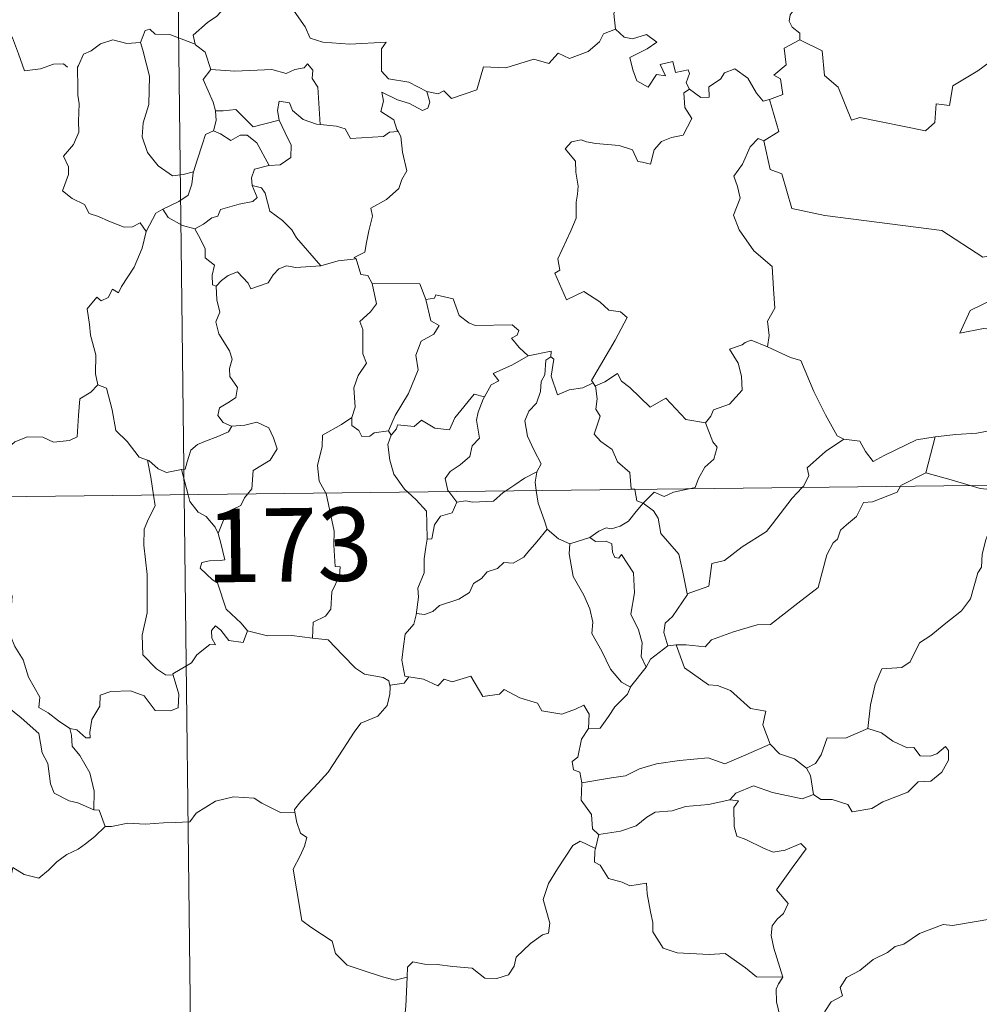
# Model space of a CAD drawing. Units: metres. Extents: x 579686 to 584176, y 703255 to 706278.
# Drawn here: x 580121 to 580219, y 705261 to 705362 of the extents above; entities that cross this region are included whole.
import ezdxf
from ezdxf.enums import TextEntityAlignment as Align

# ---------------------------------------------------------------- set-up
doc = ezdxf.new("R2010")
doc.units = ezdxf.units.M
doc.header["$MEASUREMENT"] = 0
doc.layers.add('Carátula', color=7, linetype='Continuous', lineweight=0)
doc.styles.add('Style-FANCY', font='FANCY.shx')

msp = doc.modelspace()

# ---------------------------------------------------------------- linework, layer by layer
at = {"layer": 'Carátula', "color": 7, "linetype": 'Continuous', "lineweight": 0}
for p, q in [((580134.685, 705554.439), (580137.535, 705313.523)), ((579960.983, 705311.435), (580490.634, 705317.698)), ((580137.535, 705313.523), (580141.097, 705012.377))]:
    msp.add_line(p, q, dxfattribs=at)
at = {"layer": 'Carátula', "color": 7, "linetype": 'Continuous', "lineweight": 0, "flags": 128}
for points in [[(580180.417, 705370.3), (580180.51, 705369.389), (580181.503, 705368.243), (580182.42, 705367.715), (580182.007, 705366.663), (580182.621, 705365.492), (580182.008, 705364.013), (580181.403, 705362.656), (580181.559, 705361.058)], [(580142.229, 705364.412), (580141.679, 705363.287), (580140.89, 705362.401), (580139.915, 705361.73), (580138.461, 705360.448), (580138.677, 705359.527)], [(580142.229, 705364.412), (580144.342, 705364.164), (580144.853, 705362.894), (580147.08, 705364.112), (580148.547, 705363.237), (580149.899, 705361.295), (580150.401, 705360.142), (580151.706, 705359.731), (580154.447, 705359.527), (580158.153, 705359.731), (580157.682, 705359.047), (580157.696, 705356.76), (580158.403, 705355.976), (580160.473, 705355.656), (580162.324, 705354.709)], [(580201.214, 705364.004), (580200.95, 705363.318), (580199.71, 705362.93), (580199.389, 705362.528), (580199.3, 705361.872), (580199.607, 705361.266), (580200.374, 705360.666), (580200.379, 705359.958)], [(580116.08, 705363.269), (580116.106, 705363.221), (580117.596, 705362.825), (580118.835, 705361.749), (580120.006, 705360.193), (580120.625, 705358.534), (580121.227, 705356.792), (580122.872, 705357.006), (580124.191, 705357.478), (580125.227, 705357.54), (580125.645, 705357.188)], [(580138.677, 705359.527), (580136.067, 705360.528), (580134.566, 705360.568), (580134.053, 705361.059), (580133.556, 705360.929), (580133.091, 705359.706)], [(580162.324, 705354.709), (580163.467, 705354.475), (580164.039, 705354.76), (580164.83, 705353.993), (580167.423, 705354.878), (580168.084, 705357.206), (580170.367, 705357.125), (580173.248, 705357.997), (580174.762, 705357.573), (580175.725, 705358.623), (580176.871, 705358.081), (580178.791, 705358.786), (580179.953, 705359.758), (580180.348, 705360.59), (580181.559, 705361.058)], [(580181.559, 705361.058), (580182.452, 705360.248), (580183.31, 705360.092), (580184.738, 705360.514), (580185.805, 705359.731), (580184.79, 705359.066), (580183.024, 705358.153), (580183.355, 705356.905), (580183.755, 705355.801), (580184.89, 705355.143), (580185.771, 705356.437), (580186.663, 705356.309), (580186.147, 705357.456), (580187.411, 705357.764), (580187.707, 705356.635), (580188.977, 705356.923), (580189.132, 705356.531), (580188.779, 705355.591), (580189.135, 705354.951), (580189.139, 705354.947)], [(580133.091, 705359.706), (580131.685, 705359.61), (580130.253, 705359.976), (580129.016, 705359.574), (580128.039, 705358.862), (580127.265, 705358.527), (580126.749, 705357.359)], [(580133.091, 705359.706), (580133.325, 705358.912), (580134.012, 705356.274), (580133.927, 705353.359), (580133.349, 705351.515), (580133.25, 705350.056), (580133.788, 705348.473), (580134.892, 705347.123), (580136.348, 705346.079), (580137.456, 705346.223), (580138.491, 705346.493)], [(580200.379, 705359.958), (580198.784, 705359.12), (580198.987, 705357.423), (580197.717, 705356.379), (580198.413, 705355.989), (580198.635, 705354.394), (580197.295, 705353.867)], [(580225.891, 705356.22), (580223.979, 705356.652), (580221.66, 705359.104), (580218.567, 705356.825), (580215.991, 705355.291), (580215.648, 705353.273), (580214.314, 705353.453), (580214.183, 705351.531), (580213.202, 705350.681), (580206.527, 705352.03), (580205.655, 705351.777), (580204.308, 705355.135), (580202.899, 705356.329), (580202.659, 705358.836), (580200.379, 705359.958)], [(580138.677, 705359.527), (580138.694, 705359.447), (580139.694, 705358.714), (580140.258, 705356.957)], [(580140.258, 705356.957), (580142.727, 705356.781), (580146.489, 705356.961), (580147.949, 705356.547), (580148.85, 705356.94), (580149.803, 705357.117), (580150.147, 705357.53), (580150.676, 705356.88), (580150.605, 705356.018), (580151.193, 705355.136), (580151.429, 705351.332)], [(580126.749, 705357.359), (580126.665, 705357.188), (580126.674, 705355.005), (580126.68, 705354.317), (580126.832, 705353.441), (580126.754, 705351.673), (580126.796, 705350.533), (580126.247, 705349.297), (580125.216, 705348.111), (580125.734, 705347.022), (580125.749, 705346.228), (580125.122, 705344.557), (580126.119, 705343.762), (580127.356, 705343.173), (580127.832, 705342.24), (580128.808, 705341.948), (580129.85, 705341.444), (580131.402, 705340.829), (580132.272, 705340.887), (580133.051, 705341.3), (580133.655, 705340.417)], [(580140.258, 705356.957), (580139.48, 705355.924), (580140.505, 705353.594), (580140.731, 705352.719), (580140.748, 705352.718)], [(580189.139, 705354.947), (580190.284, 705354.087), (580191.142, 705354.115), (580191.088, 705355.183), (580192.285, 705355.951), (580192.689, 705356.597), (580193.747, 705357.02), (580195.064, 705356.067), (580195.972, 705354.531), (580196.633, 705353.695), (580197.295, 705353.867)], [(580162.324, 705354.709), (580162.633, 705353.623), (580162.419, 705353.007), (580161.866, 705352.765), (580160.537, 705353.486), (580159.314, 705353.835), (580157.714, 705354.622), (580157.886, 705353.696), (580157.617, 705352.666), (580158.936, 705351.794), (580159.246, 705350.832), (580159.369, 705350.625)], [(580189.139, 705354.947), (580188.548, 705354.547), (580188.639, 705353.064), (580189.361, 705351.95), (580188.484, 705350.236), (580187.303, 705349.995), (580186.253, 705349.577), (580185.505, 705348.737), (580185.131, 705347.272), (580184.324, 705347.493), (580183.836, 705347.538), (580183.296, 705348.73), (580181.953, 705349.186), (580179.569, 705349.382), (580178.612, 705349.553), (580178.051, 705349.773), (580177.065, 705349.557), (580176.447, 705348.835), (580177.501, 705347.582), (580177.524, 705346.454), (580177.774, 705345.032), (580177.698, 705344.217), (580177.553, 705343.392), (580177.552, 705341.775), (580177.011, 705340.488), (580175.678, 705337.629), (580175.904, 705336.453), (580175.362, 705336.163), (580176.561, 705333.439), (580178.331, 705334.289), (580179.987, 705333.208), (580180.892, 705332.358), (580182.065, 705332.202), (580182.777, 705331.624), (580181.528, 705329.299), (580179.126, 705325.199), (580179.277, 705324.964)], [(580151.429, 705351.332), (580151.042, 705351.365), (580149.688, 705351.85), (580148.602, 705352.746), (580148.294, 705353.54), (580147.248, 705353.695), (580147.078, 705352.768), (580147.252, 705351.763), (580147.254, 705351.756)], [(580197.295, 705353.867), (580198.256, 705350.63), (580196.706, 705349.675)], [(580140.748, 705352.718), (580140.821, 705351.73), (580140.547, 705350.672)], [(580140.748, 705352.718), (580141.538, 705352.724), (580142.804, 705352.872), (580143.517, 705352.15), (580144.57, 705351.085), (580145.782, 705351.398), (580147.254, 705351.756)], [(580147.254, 705351.756), (580148.144, 705349.832), (580148.452, 705349.267), (580148.418, 705347.966), (580147.345, 705347.224), (580146.229, 705347.14)], [(580140.547, 705350.672), (580139.726, 705350.303), (580139.418, 705349.343), (580138.859, 705347.692), (580138.491, 705346.493)], [(580140.547, 705350.672), (580141.258, 705350.388), (580142.29, 705349.71), (580143.259, 705350.224), (580143.968, 705350.234), (580144.962, 705349.453), (580146.229, 705347.14)], [(580159.369, 705350.625), (580158.492, 705350.555), (580157.874, 705350.107), (580154.524, 705349.914), (580153.982, 705350.887), (580153.092, 705351.165), (580151.429, 705351.332)], [(580159.369, 705350.625), (580159.669, 705350.116), (580159.824, 705348.494), (580160.256, 705346.587), (580159.756, 705345.728), (580159.453, 705344.79), (580158.199, 705343.656), (580156.58, 705342.779), (580156.752, 705341.954), (580156.377, 705340.473), (580156.152, 705339.272), (580155.995, 705338.304), (580154.904, 705337.748), (580155.097, 705337.602)], [(580196.706, 705349.675), (580196.143, 705349.902), (580195.328, 705349.051), (580194.534, 705347.282), (580193.653, 705346.052), (580194.013, 705345.003), (580194.307, 705343.816), (580193.609, 705342.064), (580194.191, 705340.578), (580195.676, 705338.427), (580197.577, 705336.821), (580197.713, 705334.535), (580197.836, 705332.563), (580197.089, 705331.243), (580197.259, 705329.776), (580197.071, 705328.641), (580197.085, 705328.631)], [(580196.706, 705349.675), (580197.344, 705346.734), (580198.552, 705346.296), (580199.576, 705342.763), (580202.946, 705342.021), (580214.88, 705340.516), (580219.076, 705337.779), (580221.609, 705338.305)], [(580138.491, 705346.493), (580138.459, 705346.396), (580138.307, 705345.222), (580137.952, 705344.105), (580136.989, 705343.455), (580135.358, 705342.672)], [(580146.229, 705347.14), (580146.188, 705347.131), (580144.706, 705346.774), (580144.416, 705345.89), (580144.472, 705345.117)], [(580144.472, 705345.117), (580145.003, 705343.89), (580144.557, 705343.474), (580143.146, 705343.196), (580141.26, 705342.651), (580140.963, 705341.956), (580140.364, 705341.795), (580139.501, 705341.135), (580138.626, 705340.66)], [(580144.472, 705345.117), (580145.452, 705344.851), (580145.811, 705344.325), (580146.28, 705342.464), (580147.594, 705341.519), (580148.523, 705340.561), (580149.013, 705339.744), (580151.478, 705336.893)], [(580135.358, 705342.672), (580134.643, 705342.264), (580133.655, 705340.417)], [(580135.358, 705342.672), (580135.912, 705341.844), (580137.359, 705341.017), (580138.626, 705340.66)], [(580138.626, 705340.66), (580139.192, 705339.607), (580139.686, 705338.627), (580139.7, 705337.706), (580140.647, 705336.972), (580140.39, 705335.928), (580140.435, 705334.971), (580140.796, 705334.831)], [(580133.655, 705340.417), (580133.651, 705340.414), (580133.26, 705338.708), (580132.432, 705336.762), (580131.151, 705334.799), (580130.85, 705334.14), (580130.228, 705334.51), (580129.794, 705333.665), (580129.053, 705333.312), (580128.638, 705333.705), (580127.644, 705332.509), (580127.891, 705330.913), (580127.965, 705329.805), (580128.52, 705327.798), (580128.498, 705325.867), (580128.718, 705324.752)], [(580151.478, 705336.893), (580153.255, 705337.405), (580155.097, 705337.602)], [(580155.097, 705337.602), (580155.558, 705336.012), (580156.289, 705335.902), (580156.738, 705335.081)], [(580140.796, 705334.831), (580141.366, 705335.409), (580142.04, 705335.926), (580142.992, 705336.286), (580144.079, 705335.123), (580144.363, 705334.533), (580146.104, 705335.156), (580146.639, 705335.974), (580147.199, 705336.602), (580147.987, 705336.906), (580148.925, 705336.73), (580151.478, 705336.893)], [(580140.796, 705334.831), (580140.881, 705333.439), (580141.173, 705332.175), (580140.779, 705331.172), (580141.094, 705329.957), (580142.169, 705328.207), (580142.447, 705327.355), (580142.169, 705326.431), (580142.206, 705325.608), (580142.995, 705324.461), (580142.805, 705323.464), (580142.167, 705323), (580141.131, 705322.409), (580140.983, 705321.599), (580141.526, 705320.898), (580142.382, 705320.529), (580142.423, 705320.534)], [(580156.738, 705335.081), (580157.169, 705333.008), (580156.57, 705332.208), (580155.472, 705331.205), (580155.779, 705330.401), (580155.786, 705327.914), (580156.145, 705326.973), (580155.3, 705325.7), (580154.862, 705324.452), (580154.999, 705322.457), (580154.659, 705321.411)], [(580156.738, 705335.081), (580161.588, 705335.063), (580162.195, 705333.467)], [(580162.195, 705333.467), (580162.713, 705331.272), (580163.561, 705330.791), (580163.033, 705329.904), (580161.731, 705329.22), (580161.196, 705327.789), (580161.438, 705326.266), (580160.442, 705323.851), (580159.09, 705321.61), (580158.383, 705320.056)], [(580162.195, 705333.467), (580163.088, 705333.591), (580163.217, 705333.948), (580165.007, 705333.543), (580165.608, 705331.838), (580166.594, 705331.067), (580167.24, 705330.809), (580171.025, 705330.876), (580171.691, 705330.307), (580171.525, 705329.824), (580170.953, 705329.524), (580171.753, 705328.575), (580172.639, 705327.723)], [(580222.914, 705334.318), (580222.876, 705334.309), (580221.195, 705334.011), (580217.78, 705332.335), (580216.71, 705330.028), (580219.119, 705330.51), (580220.128, 705330.405), (580220.617, 705329.356), (580220.508, 705328.203), (580220.875, 705326.099), (580220.476, 705324.527), (580220.145, 705323.146), (580219.879, 705321.861), (580219.874, 705320.393), (580219.527, 705320.008), (580218.44, 705319.828), (580216.296, 705319.68), (580214.21, 705319.449)], [(580197.085, 705328.631), (580195.425, 705329.294), (580194.823, 705329.077), (580194.497, 705328.815), (580193.216, 705328.376), (580194.101, 705326.942), (580194.43, 705325.616), (580194.509, 705324.203), (580193.198, 705322.779), (580191.569, 705322.189), (580191.304, 705321.555), (580190.748, 705320.873)], [(580197.085, 705328.631), (580199.438, 705327.537), (580200.485, 705327.238), (580201.806, 705324.079), (580203.02, 705321.686), (580204.21, 705319.529), (580204.863, 705319.205)], [(580172.639, 705327.723), (580171.065, 705326.802), (580169.095, 705325.887), (580169.661, 705325.161), (580168.896, 705324.738), (580168.206, 705323.515)], [(580174.969, 705327.615), (580174.462, 705327.281), (580174.355, 705325.781), (580173.991, 705325.071), (580173.931, 705324.075), (580173.515, 705322.886), (580172.74, 705322.06), (580172.311, 705321.057), (580172.602, 705319.511), (580173.28, 705318.052), (580173.966, 705316.693), (580173.555, 705315.855)], [(580172.639, 705327.723), (580175.019, 705328.195), (580174.969, 705327.615)], [(580179.277, 705324.964), (580178.251, 705324.451), (580176.858, 705324.238), (580175.665, 705323.712), (580175.009, 705325.622), (580175.279, 705327.374), (580174.969, 705327.615)], [(580179.528, 705324.641), (580180.47, 705325.036), (580181.771, 705325.905), (580182.197, 705325.114), (580183.028, 705324.467), (580185.107, 705322.453), (580186.699, 705323.39), (580188.756, 705321.218), (580190.748, 705320.873)], [(580116.557, 705318.941), (580116.618, 705319.082), (580117.249, 705317.978), (580116.972, 705317.32), (580117.971, 705316.536), (580119.153, 705317.931), (580120.253, 705318.913), (580121.537, 705319.429), (580123.115, 705319.398), (580124.214, 705318.881), (580125.827, 705319.051), (580126.612, 705319.452), (580126.744, 705321.615), (580126.89, 705323.329), (580128.022, 705323.986), (580128.718, 705324.752)], [(580128.718, 705324.752), (580129.617, 705324.414), (580130.182, 705322.209), (580130.56, 705320.083), (580131.719, 705318.953), (580132.944, 705317.371), (580133.797, 705317.064)], [(580179.277, 705324.964), (580179.495, 705324.623), (580179.528, 705324.641)], [(580179.528, 705324.641), (580179.691, 705323.328), (580179.569, 705322.266), (580179.994, 705321.533), (580179.403, 705319.707), (580180.067, 705318.953), (580181.229, 705318.154), (580181.773, 705316.869), (580183.042, 705315.797), (580183.179, 705314.117), (580183.543, 705314.104), (580183.551, 705314.066)], [(580158.685, 705319.596), (580159.228, 705320.242), (580159.316, 705320.659), (580161.009, 705320.48), (580161.776, 705321.148), (580163.112, 705320.314), (580164.63, 705320.158), (580165.18, 705321.374), (580167.137, 705323.78), (580168.206, 705323.515)], [(580168.206, 705323.515), (580168.067, 705323.274), (580167.559, 705321.958), (580167.396, 705321.144), (580167.682, 705319.294), (580166.942, 705318.503), (580166.706, 705317.412), (580165.701, 705316.579), (580164.688, 705315.9), (580164.169, 705315.194), (580164.464, 705313.964), (580164.557, 705313.842)], [(580154.659, 705321.411), (580153.597, 705320.683), (580151.677, 705319.591), (580151.619, 705318.455), (580151.145, 705316.522), (580151.312, 705314.913), (580152.005, 705313.695)], [(580154.659, 705321.411), (580154.668, 705320.587), (580155.371, 705320.073), (580155.667, 705319.485), (580156.495, 705319.494), (580156.923, 705319.836), (580158.383, 705320.056)], [(580142.423, 705320.534), (580142.079, 705319.933), (580140.979, 705319.456), (580139.712, 705318.985), (580138.904, 705318.648), (580138.238, 705318.067), (580137.847, 705316.883), (580137.658, 705316.127), (580137.256, 705316.1)], [(580142.423, 705320.534), (580143.725, 705320.644), (580144.947, 705320.94), (580146.193, 705320.367), (580146.661, 705319.324), (580147.041, 705318.197), (580146.329, 705317.05), (580144.587, 705316.005), (580144.455, 705314.134), (580144.015, 705313.599)], [(580190.748, 705320.873), (580191.496, 705318.93), (580191.956, 705318.391), (580191.614, 705317.141), (580190.677, 705316.327), (580190.035, 705315.198), (580189.72, 705314.269), (580189.087, 705314.132)], [(580158.685, 705319.596), (580158.329, 705318.638), (580158.548, 705317.057), (580158.951, 705315.616), (580160.042, 705314.096), (580160.37, 705313.791)], [(580158.383, 705320.056), (580158.685, 705319.596)], [(580204.863, 705319.205), (580206.51, 705318.984), (580207.1, 705317.93), (580207.887, 705316.92), (580208.979, 705317.516), (580212.31, 705319.137), (580214.21, 705319.449)], [(580214.21, 705319.449), (580213.252, 705315.756)], [(580200.623, 705314.267), (580200.783, 705314.436), (580201.318, 705315.505), (580201.134, 705316.285), (580202.998, 705317.926), (580204.863, 705319.205)], [(580133.797, 705317.064), (580133.943, 705317.014), (580134.877, 705316.165), (580135.746, 705315.796), (580137.256, 705316.1)], [(580133.797, 705317.064), (580134.138, 705315.335), (580134.417, 705313.486)], [(580137.256, 705316.1), (580137.939, 705313.526)], [(580170.361, 705313.911), (580171.282, 705314.52), (580172.275, 705315.233), (580173.555, 705315.855)], [(580173.555, 705315.855), (580173.55, 705315.843), (580173.356, 705314.821), (580173.482, 705313.948)], [(580213.252, 705315.756), (580210.709, 705314.47), (580210.66, 705314.387)], [(580217.767, 705314.471), (580215.847, 705315.041), (580213.252, 705315.756)], [(580210.66, 705314.387), (580210.323, 705313.803), (580207.809, 705312.792), (580206.871, 705312.748), (580206.171, 705311.304), (580205.135, 705310.457), (580204.543, 705309.902), (580204.246, 705308.988), (580203.794, 705308.629), (580203.13, 705307.382), (580202.255, 705304.046), (580200.191, 705302.447), (580197.392, 705300.267), (580196.022, 705300.25), (580193.622, 705299.518), (580191.387, 705298.708), (580190.715, 705297.983), (580188.798, 705298.208), (580187.75, 705298.185)], [(580220.508, 705313.985), (580218.809, 705314.161), (580217.767, 705314.471)], [(580134.417, 705313.486), (580134.582, 705312.402), (580133.914, 705311.056), (580133.461, 705310.021), (580133.416, 705308.369), (580133.773, 705305.37), (580133.779, 705301.457), (580133.27, 705299.193), (580133.307, 705297.168), (580134.729, 705295.746), (580135.649, 705295.12), (580136.427, 705295.093)], [(580137.939, 705313.526), (580138.122, 705312.829), (580138.957, 705311.754), (580139.785, 705311.301), (580140.703, 705310.229), (580141.02, 705309.573)], [(580144.015, 705313.599), (580143.706, 705313.222), (580143.316, 705312.42), (580142.547, 705312.05), (580141.633, 705311.081), (580141.02, 705309.573)], [(580152.005, 705313.695), (580152.032, 705313.645), (580152.844, 705309.789), (580152.808, 705308.376), (580152.957, 705306.197), (580153.457, 705306.154), (580153.412, 705305.23), (580152.606, 705303.6), (580152.519, 705301.841), (580151.96, 705301.121), (580150.705, 705300.509), (580150.654, 705298.869)], [(580160.37, 705313.791), (580161.238, 705312.991), (580162.287, 705311.854), (580162.302, 705310.624), (580162.346, 705308.993)], [(580164.557, 705313.842), (580165.377, 705312.759)], [(580165.377, 705312.759), (580166.286, 705312.918), (580166.981, 705312.761), (580169.102, 705312.852), (580170.119, 705313.751), (580170.361, 705313.911)], [(580173.482, 705313.948), (580173.661, 705312.677), (580174.321, 705310.871), (580174.579, 705309.992)], [(580183.551, 705314.066), (580183.755, 705312.891), (580184.385, 705312.679)], [(580189.087, 705314.132), (580187.487, 705313.786), (580186.549, 705313.356), (580185.516, 705313.802), (580184.385, 705312.679)], [(580188.903, 705303.398), (580191.089, 705304.195), (580191.27, 705305.495), (580191.41, 705306.486), (580192.691, 705306.803), (580194.486, 705308.197), (580196.984, 705309.757), (580197.599, 705310.551), (580199.607, 705313.187), (580200.623, 705314.267)], [(580220.862, 705313.756), (580220.188, 705312.119), (580219.899, 705310.282), (580219.378, 705308.912), (580219.011, 705307.47), (580218.928, 705306.119), (580218.547, 705305.544), (580217.8, 705302.879), (580216.887, 705301.678), (580215.111, 705300.291), (580213.773, 705299.159), (580212.593, 705298.419), (580211.644, 705296.448), (580210.804, 705295.884), (580208.758, 705295.752), (580208.08, 705294.151), (580207.598, 705292.055), (580207.314, 705289.663)], [(580165.377, 705312.759), (580164.914, 705311.683), (580163.695, 705311.329), (580163.086, 705310.437), (580162.824, 705309.016), (580162.346, 705308.993)], [(580184.385, 705312.679), (580183.675, 705311.799), (580182.91, 705310.837), (580182.035, 705310.299), (580181.155, 705310.044), (580180.607, 705310.131), (580179.865, 705309.818), (580178.967, 705309.145)], [(580188.903, 705303.398), (580188.437, 705305.601), (580188.051, 705307.471), (580186.183, 705309.554), (580185.925, 705311.148), (580185.447, 705311.869), (580184.385, 705312.679)], [(580141.02, 705309.573), (580141.285, 705308.569), (580141.708, 705306.864), (580141.232, 705306.797), (580140.123, 705306.76), (580139.347, 705306.612), (580139.187, 705306.017), (580140.421, 705304.844), (580140.952, 705304.527), (580141.837, 705301.843), (580143.345, 705300.405), (580144.003, 705299.628)], [(580174.579, 705309.992), (580173.533, 705308.705), (580172.618, 705307.672), (580172.226, 705307.15), (580171.11, 705306.553), (580170.186, 705306.6), (580169.528, 705306.008), (580168.482, 705305.639), (580167.909, 705304.981), (580167.071, 705304.446), (580166.683, 705303.553), (580165.569, 705302.849), (580163.601, 705302.205), (580162.923, 705301.596), (580162.068, 705301.284), (580161.264, 705301.393), (580161.233, 705301.261)], [(580174.579, 705309.992), (580175.751, 705309.01), (580176.898, 705308.523)], [(580162.346, 705308.993), (580162.204, 705308.187), (580162.048, 705306.976), (580162.047, 705305.538), (580161.409, 705303.99), (580161.446, 705303.077), (580161.233, 705301.261)], [(580176.898, 705308.523), (580176.847, 705307.478), (580177.244, 705305.192), (580178.331, 705303.257), (580178.955, 705301.89), (580179.247, 705300.512), (580179.156, 705299.352), (580180.165, 705297.547), (580181.055, 705295.698), (580182.189, 705294.384), (580183.098, 705293.887)], [(580176.898, 705308.523), (580178.967, 705309.145)], [(580178.967, 705309.145), (580179.535, 705308.765), (580180.635, 705308.787), (580181.201, 705308.499), (580181.267, 705307.671), (580181.494, 705307.114), (580181.907, 705307.04), (580182.191, 705307.411), (580183.423, 705305.538), (580183.508, 705303.501), (580183.132, 705301.313), (580183.912, 705299.727), (580184.293, 705298.417), (580184.193, 705296.991), (580184.707, 705295.906)], [(580125.87, 705289.638), (580124.697, 705290.424), (580123.665, 705291.256), (580122.72, 705291.805), (580122.792, 705292.858), (580121.634, 705294.88), (580121.114, 705296.667), (580120.258, 705298.031), (580119.83, 705299.129), (580119.918, 705302.231), (580119.977, 705303.172), (580119.216, 705304.463), (580118.56, 705305.249)], [(580186.923, 705298.084), (580186.498, 705299.45), (580186.639, 705300.414), (580187.375, 705301.08), (580188.912, 705303.352), (580188.903, 705303.398)], [(580161.233, 705301.261), (580160.999, 705300.313), (580160.117, 705299.286), (580159.933, 705298.066), (580159.756, 705296.627), (580160.075, 705295.005), (580160.474, 705294.937)], [(580144.003, 705299.628), (580143.567, 705298.424), (580142.107, 705298.655), (580141.3, 705299.71), (580140.729, 705300.143), (580140.325, 705299.671), (580140.369, 705298.894), (580140.732, 705298.208), (580140.166, 705298.239), (580138.818, 705297.171), (580138.289, 705296.352), (580136.377, 705295.251), (580136.427, 705295.093)], [(580150.654, 705298.869), (580148.529, 705299.142), (580146.031, 705299.12), (580144.003, 705299.628)], [(580105.909, 705296.044), (580106.486, 705297.487), (580107.591, 705297.728), (580108.546, 705297.742), (580108.946, 705298.321), (580110.372, 705298.629), (580111.708, 705298.889), (580112.893, 705298.158), (580114.904, 705296.794), (580116.572, 705295.075), (580117.891, 705293.525), (580119.472, 705291.902), (580120.919, 705290.73), (580122.699, 705289.144), (580123.039, 705287.177), (580123.617, 705286.074), (580123.897, 705284.019), (580124.254, 705283.046), (580125.792, 705282.27), (580126.702, 705282.077), (580128.309, 705281.336)], [(580150.654, 705298.869), (580152.235, 705298.718), (580153.724, 705297.148), (580155.036, 705295.809), (580155.95, 705295.194), (580157.839, 705294.865), (580158.438, 705294.506), (580158.561, 705293.882)], [(580186.923, 705298.084), (580185.158, 705296.719), (580184.707, 705295.906)], [(580187.75, 705298.185), (580186.923, 705298.084)], [(580197.358, 705288.067), (580196.624, 705290.04), (580196.929, 705291.426), (580195.345, 705291.693), (580193.313, 705293.538), (580191.975, 705294.037), (580191.08, 705294.109), (580188.618, 705295.853), (580187.75, 705298.185)], [(580184.707, 705295.906), (580183.103, 705293.904), (580183.098, 705293.887)], [(580136.427, 705295.093), (580137.007, 705293.155), (580136.934, 705291.779), (580136.147, 705291.454), (580134.565, 705291.493), (580133.455, 705292.994), (580132.073, 705293.493), (580130.045, 705293.442), (580128.977, 705293.051), (580128.924, 705291.928), (580128.127, 705290.589), (580127.927, 705289.286), (580127.945, 705288.7), (580127.515, 705288.695), (580126.585, 705289.515), (580125.87, 705289.638)], [(580160.474, 705294.937), (580159.984, 705294.294), (580158.57, 705294.064), (580158.561, 705293.882)], [(580160.474, 705294.937), (580161.973, 705294.705), (580163.445, 705294.027), (580164.09, 705294.69), (580164.914, 705294.435), (580166.806, 705294.984), (580168.039, 705292.926), (580169.719, 705293.174), (580170.221, 705293.631), (580171.792, 705292.788), (580173.615, 705292.241), (580174.039, 705291.442), (580176.106, 705291.11), (580177.504, 705291.636), (580178.343, 705292.027), (580178.878, 705291.124), (580178.818, 705289.652)], [(580158.561, 705293.882), (580158.527, 705293.164), (580158.271, 705291.995), (580157.311, 705290.9), (580155.571, 705290.208), (580154.886, 705289.277), (580153.774, 705287.553), (580152.254, 705285.213), (580150.818, 705283.627), (580149.441, 705282.197), (580148.79, 705281.373), (580148.84, 705281.109)], [(580183.098, 705293.887), (580182.779, 705293.175), (580181.495, 705291.874)], [(580181.495, 705291.874), (580180.847, 705290.878), (580180, 705289.681), (580178.818, 705289.652)], [(580125.87, 705289.638), (580126.032, 705288.989), (580126.125, 705287.864), (580126.878, 705286.914), (580127.909, 705285.141), (580128.342, 705283.266), (580128.309, 705281.336)], [(580178.818, 705289.652), (580178.094, 705288.557), (580177.719, 705286.724), (580177.135, 705286.271), (580177.281, 705285.431), (580177.929, 705285.211), (580178.134, 705284.091)], [(580207.314, 705289.663), (580205.038, 705288.659), (580203.182, 705288.695), (580202.555, 705286.96), (580201.979, 705286.066), (580201.059, 705285.607)], [(580201.775, 705282.929), (580202.537, 705282.391), (580203.696, 705282.419), (580205.279, 705281.905), (580205.716, 705281.15), (580207.729, 705281.503), (580208.875, 705282.154), (580211.406, 705283.137), (580212.463, 705284.207), (580213.768, 705284.266), (580214.892, 705285.212), (580215.573, 705286.422), (580215.551, 705287.417), (580215.269, 705287.823), (580214.369, 705287.071), (580213.68, 705286.818), (580212.655, 705286.855), (580212.029, 705287.713), (580211.343, 705287.69), (580209.872, 705288.348), (580208.71, 705289.229)], [(580208.71, 705289.229), (580207.314, 705289.663)], [(580178.134, 705284.091), (580181.17, 705284.61), (580182.58, 705284.805), (580184.015, 705285.52), (580185.753, 705286.038), (580188.097, 705286.392), (580191.034, 705286.65), (580192.722, 705286.037), (580194.88, 705286.958), (580197.358, 705288.067)], [(580197.358, 705288.067), (580198.321, 705287.085), (580199.845, 705286.556), (580201.059, 705285.607)], [(580201.059, 705285.607), (580201.476, 705284.839), (580201.775, 705282.929)], [(580178.134, 705284.091), (580178.067, 705282.34), (580179.116, 705280.883), (580179.213, 705279.395), (580179.833, 705278.828), (580179.875, 705278.838)], [(580201.775, 705282.929), (580200.629, 705282.474), (580197.613, 705283.124), (580195.653, 705283.808), (580193.845, 705283.036), (580193.257, 705282.371)], [(580129.482, 705279.634), (580130.121, 705279.658), (580131.787, 705279.978), (580133.585, 705279.901), (580135.432, 705280.018), (580136.612, 705280.043), (580138.106, 705280.141), (580138.756, 705281.023), (580140.735, 705282.227), (580142.587, 705282.675), (580144.673, 705282.549), (580145.453, 705282.047), (580147.375, 705281.091), (580148.84, 705281.109)], [(580179.875, 705278.838), (580182.087, 705279.182), (580183.669, 705279.718), (580184.763, 705280.605), (580185.627, 705281.12), (580187.349, 705281.257), (580188.713, 705281.682), (580191.078, 705281.905), (580193.257, 705282.371)], [(580193.257, 705282.371), (580194.135, 705282.257), (580193.635, 705281.597), (580193.693, 705279.663), (580193.952, 705278.664), (580194.892, 705278.31), (580196.682, 705277.419), (580197.664, 705277.015), (580198.894, 705277.228), (580200.491, 705277.919), (580201.049, 705277.379), (580199.691, 705275.556), (580198.012, 705273.196), (580199.194, 705271.787), (580198.718, 705270.763), (580198.068, 705270.195), (580197.571, 705269.507), (580197.457, 705268.528), (580197.743, 705267.218), (580198.638, 705264.247), (580198.228, 705263.63), (580198.216, 705263.6)], [(580128.309, 705281.336), (580128.877, 705281.328), (580129.482, 705279.634)], [(580148.84, 705281.109), (580149.053, 705280.067), (580149.41, 705278.968), (580150.058, 705278.542), (580149.831, 705277.648), (580149.385, 705276.64), (580148.657, 705275.3), (580149.051, 705273.083), (580149.555, 705270.062), (580150.483, 705269.359), (580152.647, 705267.948), (580152.985, 705266.676), (580154.173, 705265.488), (580155.826, 705264.928), (580157.794, 705264.283), (580159.086, 705263.958), (580160.288, 705264.271)], [(580129.482, 705279.634), (580128.423, 705278.612), (580127.468, 705277.872), (580126.735, 705277.329), (580125.577, 705276.776), (580124.535, 705276.051), (580123.702, 705275.192), (580122.719, 705274.378), (580121.198, 705274.738), (580120.068, 705275.464), (580119.854, 705274.468), (580119.353, 705273.252), (580118.871, 705271.943), (580118.957, 705270.248), (580118.707, 705268.368), (580118.452, 705265.756), (580117.881, 705262.83), (580117.63, 705260.404), (580117.367, 705258.523)], [(580160.288, 705264.271), (580160.326, 705265.286), (580160.881, 705265.819), (580162.068, 705265.586), (580163.371, 705265.56), (580164.976, 705265.367), (580166.923, 705265.182), (580168.22, 705264.171), (580169.447, 705264.135), (580170.636, 705264.51), (580171.219, 705265.404), (580171.445, 705266.305), (580172.879, 705267.712), (580174.133, 705268.579), (580174.72, 705268.751), (580174.876, 705269.792), (580174.202, 705272.21), (580174.725, 705273.814), (580175.636, 705275.333), (580177.224, 705277.716), (580177.964, 705278.155), (580179.518, 705277.401)], [(580179.875, 705278.838), (580179.518, 705277.401)], [(580179.518, 705277.401), (580179.455, 705277.134), (580179.414, 705276.021), (580180.006, 705275.7), (580180.862, 705274.347), (580182.241, 705273.95), (580183.019, 705273.606), (580184.748, 705273.864), (580184.808, 705272.756), (580185.134, 705270.928), (580185.369, 705269.842), (580185.372, 705268.886), (580186.447, 705267.211), (580187.866, 705266.732), (580191.118, 705266.563), (580192.777, 705266.681), (580194.837, 705265.218), (580195.969, 705264.293), (580198.638, 705264.247), (580198.216, 705263.6)], [(580202.772, 705259.62), (580202.942, 705260.744), (580203.579, 705261.759), (580204.742, 705262.341), (580204.493, 705263.211), (580205.137, 705264.213), (580206.512, 705264.947), (580207.858, 705266.055), (580209.321, 705266.773), (580210.121, 705267.405), (580210.997, 705267.648), (580212.599, 705268.718), (580215.002, 705269.633), (580215.956, 705269.528), (580220.185, 705270.242), (580220.995, 705269.982), (580221.353, 705269.016), (580223.806, 705269.058), (580224.429, 705269.266)], [(580156.132, 705256.858), (580156.8, 705256.969), (580158.482, 705257.724), (580159.501, 705258.117), (580159.918, 705258.95), (580160.182, 705261.291), (580160.288, 705264.271)], [(580198.216, 705263.6), (580197.983, 705263.031), (580198.005, 705261.73), (580198.468, 705259.737), (580199.083, 705258.58), (580200.948, 705259.021), (580202.772, 705259.62)]]:
    msp.add_lwpolyline(points, dxfattribs=at)
at = {"layer": 'Carátula', "color": 7, "linetype": 'Continuous', "lineweight": 0}
msp.add_3dface([(579721.289, 703255.172), (584175.973, 703307.838), (584140.862, 706277.642), (579686.178, 706224.975)], dxfattribs=at)

# ---------------------------------------------------------------- texts
at = {"layer": 'Carátula', "color": 7, "linetype": 'Continuous', "lineweight": 25, "style": 'Style-FANCY'}
msp.add_text('173', height=7.4999, rotation=0.67736, dxfattribs=at).set_placement((580148.263, 705308.413), align=Align.MIDDLE_CENTER)

doc.saveas('drawing.dxf')
